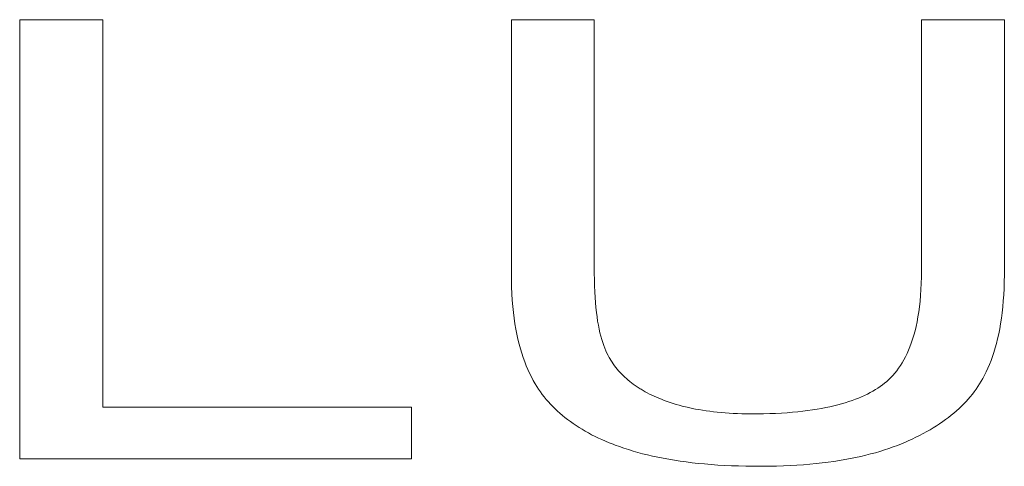
# Model space of a CAD drawing. Units: inches. Extents: x -733 to 3952, y -456 to 1702.
# Drawn here: x 583 to 583, y 914 to 914 of the extents above; entities that cross this region are included whole.
import ezdxf

# ---------------------------------------------------------------- set-up
doc = ezdxf.new("R2010")
doc.units = ezdxf.units.IN
doc.header["$MEASUREMENT"] = 0
doc.layers.get('0').update_dxf_attribs({"lineweight": 20})

# ---------------------------------------------------------------- blocks, each defined once
blk = doc.blocks.new('crestrom m10')
for p, q in [((2.17531, 1), (2.16207, 1)), ((2.16207, 1), (2.16207, 0.9)), ((2.17531, 0.9118), (2.17531, 1)), ((2.25375, 1), (2.24052, 1)), ((2.24052, 1), (2.24052, 0.94222)), ((2.25375, 0.94229), (2.25375, 1)), ((2.31917, 1), (2.30593, 1)), ((2.30593, 1), (2.30593, 0.94141)), ((2.31917, 0.94187), (2.31917, 1)), ((2.24052, 0.94222), (2.24053, 0.94072)), ((2.25375, 0.94227), (2.25375, 0.94229)), ((2.25376, 0.94079), (2.25375, 0.94227)), ((2.30593, 0.94141), (2.30591, 0.93995)), ((2.31915, 0.94031), (2.31917, 0.94187)), ((2.24053, 0.94072), (2.24055, 0.93914)), ((2.25378, 0.93938), (2.25376, 0.94079)), ((2.30591, 0.93995), (2.30587, 0.93855)), ((2.31912, 0.93881), (2.31915, 0.94031)), ((2.24055, 0.93914), (2.2406, 0.93761)), ((2.25382, 0.93804), (2.25378, 0.93938)), ((2.25387, 0.93677), (2.25382, 0.93804)), ((2.30587, 0.93855), (2.30581, 0.9372)), ((2.31907, 0.93736), (2.31912, 0.93881)), ((2.2406, 0.93761), (2.24067, 0.93614)), ((2.25393, 0.93557), (2.25387, 0.93677)), ((2.30581, 0.9372), (2.30573, 0.9359)), ((2.319, 0.93595), (2.31907, 0.93736)), ((2.24067, 0.93614), (2.24075, 0.93472)), ((2.24075, 0.93472), (2.24085, 0.93336)), ((2.254, 0.93443), (2.25393, 0.93557)), ((2.30573, 0.9359), (2.30563, 0.93465)), ((2.31892, 0.93459), (2.319, 0.93595)), ((2.24085, 0.93336), (2.24096, 0.93204)), ((2.25408, 0.93334), (2.254, 0.93443)), ((2.25418, 0.93232), (2.25408, 0.93334)), ((2.30552, 0.93346), (2.30539, 0.93231)), ((2.30563, 0.93465), (2.30552, 0.93346)), ((2.31871, 0.932), (2.31882, 0.93327)), ((2.31882, 0.93327), (2.31892, 0.93459)), ((2.24096, 0.93204), (2.24109, 0.93077)), ((2.25428, 0.93134), (2.25418, 0.93232)), ((2.30539, 0.93231), (2.30525, 0.93121)), ((2.31857, 0.93077), (2.31871, 0.932)), ((2.24109, 0.93077), (2.24124, 0.92954)), ((2.2544, 0.93042), (2.25428, 0.93134)), ((2.25452, 0.92955), (2.2544, 0.93042)), ((2.30509, 0.93015), (2.30492, 0.92914)), ((2.30525, 0.93121), (2.30509, 0.93015)), ((2.31843, 0.92958), (2.31857, 0.93077)), ((2.24124, 0.92954), (2.2414, 0.92836)), ((2.25465, 0.92872), (2.25452, 0.92955)), ((2.25479, 0.92794), (2.25465, 0.92872)), ((2.30492, 0.92914), (2.30474, 0.92818)), ((2.3181, 0.92734), (2.31827, 0.92844)), ((2.31827, 0.92844), (2.31843, 0.92958)), ((2.2414, 0.92836), (2.24157, 0.92722)), ((2.24157, 0.92722), (2.24176, 0.92612)), ((2.25494, 0.9272), (2.25479, 0.92794)), ((2.25509, 0.9265), (2.25494, 0.9272)), ((2.30454, 0.92725), (2.30433, 0.92637)), ((2.30474, 0.92818), (2.30454, 0.92725)), ((2.31791, 0.92627), (2.3181, 0.92734)), ((2.24176, 0.92612), (2.24196, 0.92506)), ((2.25525, 0.92584), (2.25509, 0.9265)), ((2.25542, 0.92521), (2.25525, 0.92584)), ((2.30411, 0.92553), (2.30388, 0.92472)), ((2.30433, 0.92637), (2.30411, 0.92553)), ((2.31772, 0.92524), (2.31791, 0.92627)), ((2.24196, 0.92506), (2.24218, 0.92404)), ((2.24218, 0.92404), (2.2424, 0.92306)), ((2.25559, 0.92462), (2.25542, 0.92521)), ((2.25577, 0.92407), (2.25559, 0.92462)), ((2.25595, 0.92355), (2.25577, 0.92407)), ((2.30364, 0.92395), (2.30339, 0.92322)), ((2.30388, 0.92472), (2.30364, 0.92395)), ((2.31729, 0.9233), (2.31751, 0.92425)), ((2.31751, 0.92425), (2.31772, 0.92524)), ((2.2424, 0.92306), (2.24264, 0.92211)), ((2.25614, 0.92306), (2.25595, 0.92355)), ((2.25622, 0.92286), (2.25614, 0.92306)), ((2.2564, 0.92243), (2.25622, 0.92286)), ((2.25659, 0.92201), (2.2564, 0.92243)), ((2.30313, 0.92253), (2.30286, 0.92186)), ((2.30339, 0.92322), (2.30313, 0.92253)), ((2.31681, 0.9215), (2.31705, 0.92238)), ((2.31705, 0.92238), (2.31729, 0.9233)), ((2.24264, 0.92211), (2.24289, 0.9212)), ((2.24289, 0.9212), (2.24315, 0.92032)), ((2.25678, 0.92161), (2.25659, 0.92201)), ((2.25698, 0.92121), (2.25678, 0.92161)), ((2.25719, 0.92082), (2.25698, 0.92121)), ((2.25741, 0.92043), (2.25719, 0.92082)), ((2.30229, 0.92063), (2.302, 0.92006)), ((2.30258, 0.92123), (2.30229, 0.92063)), ((2.30286, 0.92186), (2.30258, 0.92123)), ((2.31629, 0.91983), (2.31656, 0.92065)), ((2.31656, 0.92065), (2.31681, 0.9215)), ((2.24315, 0.92032), (2.24343, 0.91947)), ((2.24343, 0.91947), (2.24371, 0.91865)), ((2.25763, 0.92006), (2.25741, 0.92043)), ((2.25786, 0.91969), (2.25763, 0.92006)), ((2.2581, 0.91933), (2.25786, 0.91969)), ((2.25835, 0.91897), (2.2581, 0.91933)), ((2.30138, 0.91901), (2.30107, 0.91853)), ((2.30169, 0.91953), (2.30138, 0.91901)), ((2.302, 0.92006), (2.30169, 0.91953)), ((2.31574, 0.91829), (2.31602, 0.91904)), ((2.31602, 0.91904), (2.31629, 0.91983)), ((2.24371, 0.91865), (2.244, 0.91787)), ((2.244, 0.91787), (2.24431, 0.91711)), ((2.2586, 0.91863), (2.25835, 0.91897)), ((2.25886, 0.91829), (2.2586, 0.91863)), ((2.25912, 0.91796), (2.25886, 0.91829)), ((2.2594, 0.91763), (2.25912, 0.91796)), ((2.25968, 0.91732), (2.2594, 0.91763)), ((2.30041, 0.91764), (2.30007, 0.91723)), ((2.30074, 0.91807), (2.30041, 0.91764)), ((2.30107, 0.91853), (2.30074, 0.91807)), ((2.31523, 0.91706), (2.31549, 0.91767)), ((2.31549, 0.91767), (2.31574, 0.91829)), ((2.24431, 0.91711), (2.24458, 0.91648)), ((2.24458, 0.91648), (2.24486, 0.91587)), ((2.24486, 0.91587), (2.24515, 0.91527)), ((2.25997, 0.917), (2.25968, 0.91732)), ((2.26026, 0.9167), (2.25997, 0.917)), ((2.26057, 0.9164), (2.26026, 0.9167)), ((2.26088, 0.91611), (2.26057, 0.9164)), ((2.26104, 0.91597), (2.26088, 0.91611)), ((2.2612, 0.91583), (2.26104, 0.91597)), ((2.29899, 0.91611), (2.29859, 0.91576)), ((2.29936, 0.91648), (2.29899, 0.91611)), ((2.29973, 0.91685), (2.29936, 0.91648)), ((2.30007, 0.91723), (2.29973, 0.91685)), ((2.31438, 0.91529), (2.31467, 0.91587)), ((2.31467, 0.91587), (2.31496, 0.91646)), ((2.31496, 0.91646), (2.31523, 0.91706)), ((2.24515, 0.91527), (2.24545, 0.91468)), ((2.24545, 0.91468), (2.24576, 0.9141)), ((2.26152, 0.91555), (2.2612, 0.91583)), ((2.26186, 0.91527), (2.26152, 0.91555)), ((2.2622, 0.91501), (2.26186, 0.91527)), ((2.26256, 0.91475), (2.2622, 0.91501)), ((2.26292, 0.9145), (2.26256, 0.91475)), ((2.26329, 0.91425), (2.26292, 0.9145)), ((2.29687, 0.91444), (2.2964, 0.91414)), ((2.29733, 0.91476), (2.29687, 0.91444)), ((2.29777, 0.91508), (2.29733, 0.91476)), ((2.29819, 0.91542), (2.29777, 0.91508)), ((2.29859, 0.91576), (2.29819, 0.91542)), ((2.31374, 0.91415), (2.31407, 0.91471)), ((2.31407, 0.91471), (2.31438, 0.91529)), ((2.24576, 0.9141), (2.24609, 0.91354)), ((2.24609, 0.91354), (2.24642, 0.91298)), ((2.24642, 0.91298), (2.24677, 0.91244)), ((2.26366, 0.91401), (2.26329, 0.91425)), ((2.26405, 0.91378), (2.26366, 0.91401)), ((2.26445, 0.91355), (2.26405, 0.91378)), ((2.2649, 0.9133), (2.26445, 0.91355)), ((2.26536, 0.91306), (2.2649, 0.9133)), ((2.26583, 0.91283), (2.26536, 0.91306)), ((2.26631, 0.91261), (2.26583, 0.91283)), ((2.29379, 0.91277), (2.29321, 0.91253)), ((2.29435, 0.91302), (2.29379, 0.91277)), ((2.29489, 0.91329), (2.29435, 0.91302)), ((2.29541, 0.91356), (2.29489, 0.91329)), ((2.29592, 0.91385), (2.29541, 0.91356)), ((2.2964, 0.91414), (2.29592, 0.91385)), ((2.3127, 0.91251), (2.31306, 0.91305)), ((2.31306, 0.91305), (2.31341, 0.91359)), ((2.31341, 0.91359), (2.31374, 0.91415)), ((2.22456, 0.9118), (2.17531, 0.9118)), ((2.22456, 0.9), (2.22456, 0.9118)), ((2.24677, 0.91244), (2.24712, 0.91191)), ((2.24712, 0.91191), (2.24749, 0.91139)), ((2.24749, 0.91139), (2.24787, 0.91088)), ((2.26679, 0.9124), (2.26631, 0.91261)), ((2.26729, 0.9122), (2.26679, 0.9124)), ((2.26779, 0.91201), (2.26729, 0.9122)), ((2.2683, 0.91183), (2.26779, 0.91201)), ((2.26882, 0.91166), (2.2683, 0.91183)), ((2.26935, 0.91149), (2.26882, 0.91166)), ((2.26989, 0.91134), (2.26935, 0.91149)), ((2.27044, 0.9112), (2.26989, 0.91134)), ((2.271, 0.91106), (2.27044, 0.9112)), ((2.28928, 0.9113), (2.28855, 0.91113)), ((2.28999, 0.91147), (2.28928, 0.9113)), ((2.29068, 0.91166), (2.28999, 0.91147)), ((2.29134, 0.91186), (2.29068, 0.91166)), ((2.29199, 0.91207), (2.29134, 0.91186)), ((2.29261, 0.91229), (2.29199, 0.91207)), ((2.29321, 0.91253), (2.29261, 0.91229)), ((2.31154, 0.91093), (2.31194, 0.91145)), ((2.31194, 0.91145), (2.31232, 0.91197)), ((2.31232, 0.91197), (2.3127, 0.91251)), ((2.24787, 0.91088), (2.24826, 0.91038)), ((2.24826, 0.91038), (2.24866, 0.90989)), ((2.24866, 0.90989), (2.24907, 0.9094)), ((2.27157, 0.91094), (2.271, 0.91106)), ((2.27216, 0.91082), (2.27157, 0.91094)), ((2.27275, 0.91071), (2.27216, 0.91082)), ((2.27336, 0.91062), (2.27275, 0.91071)), ((2.27398, 0.91053), (2.27336, 0.91062)), ((2.27461, 0.91046), (2.27398, 0.91053)), ((2.27525, 0.91039), (2.27461, 0.91046)), ((2.27591, 0.91034), (2.27525, 0.91039)), ((2.27658, 0.9103), (2.27591, 0.91034)), ((2.27727, 0.91026), (2.27658, 0.9103)), ((2.27797, 0.91024), (2.27727, 0.91026)), ((2.27868, 0.91023), (2.27797, 0.91024)), ((2.27892, 0.91023), (2.27868, 0.91023)), ((2.27973, 0.91024), (2.27892, 0.91023)), ((2.28075, 0.91026), (2.27973, 0.91024)), ((2.28173, 0.9103), (2.28075, 0.91026)), ((2.28268, 0.91035), (2.28173, 0.9103)), ((2.2836, 0.91042), (2.28268, 0.91035)), ((2.2845, 0.9105), (2.2836, 0.91042)), ((2.28536, 0.9106), (2.2845, 0.9105)), ((2.2862, 0.91071), (2.28536, 0.9106)), ((2.28701, 0.91084), (2.2862, 0.91071)), ((2.28779, 0.91098), (2.28701, 0.91084)), ((2.28855, 0.91113), (2.28779, 0.91098)), ((2.31025, 0.90943), (2.31069, 0.90993)), ((2.31069, 0.90993), (2.31112, 0.91043)), ((2.31112, 0.91043), (2.31154, 0.91093)), ((2.24907, 0.9094), (2.24949, 0.90893)), ((2.24949, 0.90893), (2.24993, 0.90847)), ((2.24993, 0.90847), (2.25037, 0.90802)), ((2.25037, 0.90802), (2.25083, 0.90758)), ((2.30885, 0.908), (2.30933, 0.90847)), ((2.30933, 0.90847), (2.3098, 0.90895)), ((2.3098, 0.90895), (2.31025, 0.90943)), ((2.25083, 0.90758), (2.25131, 0.90715)), ((2.25131, 0.90715), (2.25179, 0.90672)), ((2.25179, 0.90672), (2.25229, 0.90631)), ((2.30678, 0.90619), (2.30732, 0.90663)), ((2.30732, 0.90663), (2.30784, 0.90708)), ((2.30784, 0.90708), (2.30835, 0.90753)), ((2.30835, 0.90753), (2.30885, 0.908)), ((2.25229, 0.90631), (2.2528, 0.9059)), ((2.2528, 0.9059), (2.25332, 0.9055)), ((2.25332, 0.9055), (2.25386, 0.90512)), ((2.25386, 0.90512), (2.25441, 0.90474)), ((2.30446, 0.90449), (2.30506, 0.90491)), ((2.30506, 0.90491), (2.30565, 0.90533)), ((2.30565, 0.90533), (2.30622, 0.90575)), ((2.30622, 0.90575), (2.30678, 0.90619)), ((2.25441, 0.90474), (2.25497, 0.90437)), ((2.25497, 0.90437), (2.25555, 0.904)), ((2.25555, 0.904), (2.25614, 0.90365)), ((2.25614, 0.90365), (2.25675, 0.90331)), ((2.25675, 0.90331), (2.25709, 0.90312)), ((2.30212, 0.90306), (2.30277, 0.90343)), ((2.30277, 0.90343), (2.30341, 0.90382)), ((2.30341, 0.90382), (2.30384, 0.90409)), ((2.30384, 0.90409), (2.30446, 0.90449)), ((2.25709, 0.90312), (2.25777, 0.90277)), ((2.25777, 0.90277), (2.25847, 0.90242)), ((2.25847, 0.90242), (2.25919, 0.90209)), ((2.25919, 0.90209), (2.25993, 0.90177)), ((2.25993, 0.90177), (2.26068, 0.90146)), ((2.29933, 0.9017), (2.30005, 0.90202)), ((2.30005, 0.90202), (2.30076, 0.90236)), ((2.30076, 0.90236), (2.30145, 0.9027)), ((2.30145, 0.9027), (2.30212, 0.90306)), ((2.26068, 0.90146), (2.26146, 0.90117)), ((2.26146, 0.90117), (2.26225, 0.90089)), ((2.26225, 0.90089), (2.26306, 0.90062)), ((2.26306, 0.90062), (2.2639, 0.90036)), ((2.2639, 0.90036), (2.26475, 0.90012)), ((2.2946, 0.90005), (2.29544, 0.90029)), ((2.29544, 0.90029), (2.29625, 0.90055)), ((2.29625, 0.90055), (2.29705, 0.90082)), ((2.29705, 0.90082), (2.29783, 0.9011)), ((2.29783, 0.9011), (2.29859, 0.90139)), ((2.29859, 0.90139), (2.29933, 0.9017)), ((2.16207, 0.9), (2.22456, 0.9)), ((2.26475, 0.90012), (2.26562, 0.89989)), ((2.26562, 0.89989), (2.26652, 0.89968)), ((2.26652, 0.89968), (2.26744, 0.89948)), ((2.26744, 0.89948), (2.26838, 0.89929)), ((2.26838, 0.89929), (2.26934, 0.89912)), ((2.26934, 0.89912), (2.27033, 0.89897)), ((2.27033, 0.89897), (2.27134, 0.89883)), ((2.27134, 0.89883), (2.27238, 0.8987)), ((2.27238, 0.8987), (2.27344, 0.89859)), ((2.27344, 0.89859), (2.27452, 0.8985)), ((2.28608, 0.89855), (2.28712, 0.89866)), ((2.28712, 0.89866), (2.28814, 0.89878)), ((2.28814, 0.89878), (2.28913, 0.89891)), ((2.28913, 0.89891), (2.2901, 0.89907)), ((2.2901, 0.89907), (2.29104, 0.89923)), ((2.29104, 0.89923), (2.29196, 0.89942)), ((2.29196, 0.89942), (2.29286, 0.89961)), ((2.29286, 0.89961), (2.29374, 0.89983)), ((2.29374, 0.89983), (2.2946, 0.90005)), ((2.27452, 0.8985), (2.27563, 0.89842)), ((2.27563, 0.89842), (2.27677, 0.89837)), ((2.27677, 0.89837), (2.27794, 0.89832)), ((2.27794, 0.89832), (2.27914, 0.8983)), ((2.27914, 0.8983), (2.28008, 0.89829)), ((2.28008, 0.89829), (2.28048, 0.8983)), ((2.28048, 0.8983), (2.28165, 0.89831)), ((2.28165, 0.89831), (2.2828, 0.89835)), ((2.2828, 0.89835), (2.28392, 0.8984)), ((2.28392, 0.8984), (2.28501, 0.89847)), ((2.28501, 0.89847), (2.28608, 0.89855))]:
    blk.add_line(p, q)
blk = doc.blocks.new('box front 100823')
at = {"yscale": 0.7000000000000455}
blk.add_blockref('crestrom m10', (-7.08934, 7.48135), dxfattribs=at)

msp = doc.modelspace()

# ---------------------------------------------------------------- block references
msp.add_blockref('box front 100823', (588.01742, 905.6373))

doc.saveas('drawing.dxf')
